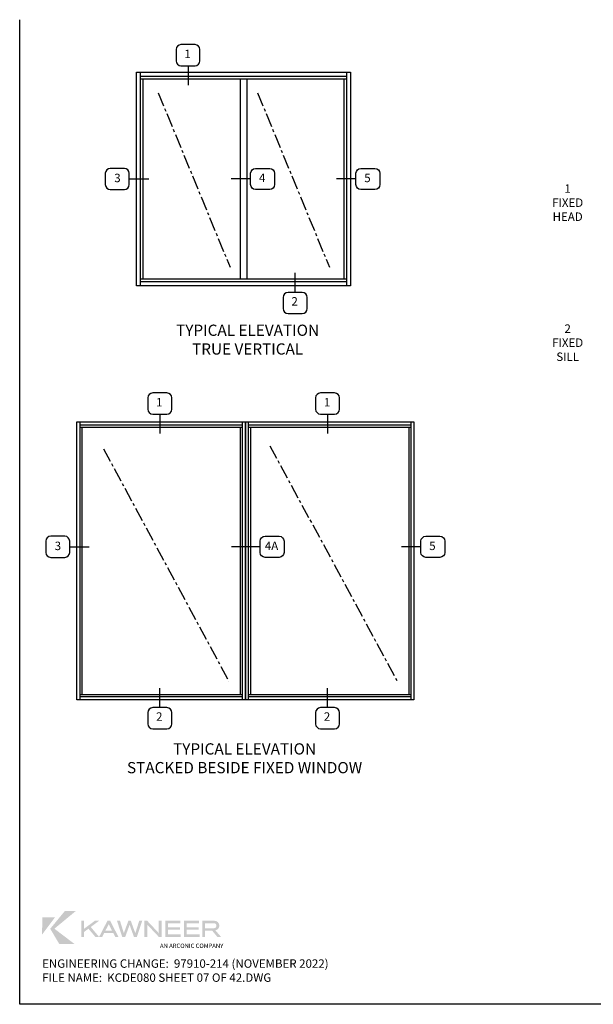
# Model space of a CAD drawing. Extents: x 1.5 to 71.1, y 0.5 to 44.3.
# Drawn here: x 1.5 to 27, y 0.5 to 44.3 of the extents above; entities that cross this region are included whole.
import ezdxf

# ---------------------------------------------------------------- set-up
doc = ezdxf.new("R2010")
doc.units = 0
doc.header["$LTSCALE"] = 0.5
doc.header["$MEASUREMENT"] = 0
doc.linetypes.add('CENTER', pattern=[2, 1.25, -0.25, 0.25, -0.25])
doc.layers.get('0').update_dxf_attribs({"color": 4, "linetype": 'CONTINUOUS'})
for name, color, linetype in [('FORMAT', 7, 'CONTINUOUS'), ('Kawneer Logo-English', 7, 'CONTINUOUS'), ('TEXT', 3, 'CONTINUOUS')]:
    doc.layers.add(name, color=color, linetype=linetype)
doc.styles.get("Standard").update_dxf_attribs({"font": 'arial.ttf'})

# ---------------------------------------------------------------- blocks, each defined once
blk = doc.blocks.new('Kawneer Logo English')
at = {"layer": 'Kawneer Logo-English'}
for points in [[(0.0002, 0.2564), (0, 0.1137), (0.0012, 0.1153), (0.0046, 0.1197), (0.0099, 0.1268), (0.0167, 0.136), (0.0248, 0.1468), (0.0339, 0.1588), (0.0435, 0.1717), (0.0535, 0.185), (0.0634, 0.1984), (0.073, 0.2112), (0.0821, 0.2234), (0.0902, 0.2342), (0.097, 0.2433), (0.1022, 0.2503), (0.1057, 0.2549), (0.1069, 0.2565)], [(0.2706, 0.0336), (0.2688, 0.035), (0.2633, 0.0391), (0.255, 0.0454), (0.2442, 0.0536), (0.2314, 0.0633), (0.2173, 0.0741), (0.202, 0.0857), (0.1863, 0.0976), (0.1706, 0.1096), (0.1553, 0.1211), (0.1411, 0.132), (0.1285, 0.1417), (0.1176, 0.15), (0.1094, 0.1563), (0.1041, 0.1604), (0.1023, 0.1619), (0.1044, 0.1637), (0.1101, 0.1683), (0.1189, 0.1757), (0.1304, 0.1851), (0.1439, 0.1963), (0.159, 0.2087), (0.1751, 0.2221), (0.1917, 0.2359), (0.2083, 0.2496), (0.2244, 0.2628), (0.2395, 0.2753), (0.253, 0.2864), (0.2644, 0.2959), (0.2731, 0.3031), (0.2788, 0.3078), (0.2808, 0.3095), (0.2799, 0.3095), (0.277, 0.3096), (0.2725, 0.3096), (0.2666, 0.3096), (0.2597, 0.3096), (0.252, 0.3096), (0.2438, 0.3096), (0.2352, 0.3096), (0.2267, 0.3096), (0.2184, 0.3095), (0.2106, 0.3095), (0.2037, 0.3095), (0.1979, 0.3095), (0.1933, 0.3095), (0.1904, 0.3095), (0.1894, 0.3095), (0.188, 0.3078), (0.1841, 0.303), (0.1781, 0.2958), (0.1702, 0.2862), (0.161, 0.2751), (0.1507, 0.2625), (0.1396, 0.2491), (0.1283, 0.2352), (0.1169, 0.2214), (0.1059, 0.208), (0.0955, 0.1955), (0.0863, 0.1843), (0.0785, 0.1748), (0.0724, 0.1675), (0.0686, 0.1627), (0.0672, 0.1612), (0.068, 0.1597), (0.0704, 0.1556), (0.0743, 0.1493), (0.0791, 0.1412), (0.0849, 0.1315), (0.0913, 0.1208), (0.0982, 0.1092), (0.1053, 0.0973), (0.1124, 0.0855), (0.1193, 0.0739), (0.1257, 0.0632), (0.1315, 0.0535), (0.1364, 0.0454), (0.1402, 0.0391), (0.1426, 0.035), (0.1435, 0.0336)], [(0.8092, 0.2278), (0.7789, 0.1309), (0.7782, 0.1288), (0.7776, 0.127), (0.7771, 0.1253), (0.7767, 0.1238), (0.7764, 0.1249), (0.7761, 0.126), (0.7759, 0.1268), (0.7758, 0.1272), (0.7756, 0.128), (0.7751, 0.1292), (0.774, 0.1323), (0.7721, 0.1373), (0.7698, 0.1436), (0.7671, 0.1512), (0.764, 0.1596), (0.7606, 0.1686), (0.7573, 0.1779), (0.7539, 0.1872), (0.7506, 0.1962), (0.7475, 0.2046), (0.7448, 0.2122), (0.7424, 0.2185), (0.7406, 0.2235), (0.7395, 0.2266), (0.7391, 0.2278), (0.7191, 0.2278), (0.6843, 0.1336), (0.6832, 0.1306), (0.6824, 0.1282), (0.6817, 0.1261), (0.6812, 0.1241), (0.6809, 0.1251), (0.6805, 0.1262), (0.6802, 0.1273), (0.6799, 0.1287), (0.6795, 0.1298), (0.6785, 0.1329), (0.677, 0.1378), (0.675, 0.1442), (0.6726, 0.1516), (0.67, 0.16), (0.6672, 0.169), (0.6643, 0.1782), (0.6614, 0.1875), (0.6586, 0.1964), (0.656, 0.2047), (0.6536, 0.2123), (0.6516, 0.2186), (0.6501, 0.2235), (0.6491, 0.2266), (0.6488, 0.2278), (0.6238, 0.2278), (0.6676, 0.0927), (0.6923, 0.0927), (0.726, 0.1855), (0.727, 0.1883), (0.7278, 0.1906), (0.7285, 0.1928), (0.729, 0.1947), (0.7299, 0.1922), (0.7307, 0.1894), (0.7318, 0.1863), (0.7331, 0.1827), (0.7655, 0.0927), (0.7896, 0.0927), (0.8341, 0.2278), (0.8306, 0.2278)], [(0.9726, 0.2278), (0.9726, 0.1355), (0.973, 0.1265), (0.973, 0.1255), (0.9731, 0.1238), (0.9717, 0.1254), (0.9711, 0.1263), (0.9642, 0.1339), (0.8756, 0.2278), (0.853, 0.2278), (0.853, 0.0927), (0.8757, 0.0927), (0.8757, 0.1928), (0.8757, 0.1931), (0.8756, 0.194), (0.8755, 0.1953), (0.8754, 0.1968), (0.8756, 0.1965), (0.8757, 0.1963), (0.8765, 0.1955), (0.8782, 0.1936), (0.8798, 0.1918), (0.8805, 0.1909), (0.8816, 0.1898), (0.8845, 0.1867), (0.8892, 0.1819), (0.8952, 0.1756), (0.9021, 0.1681), (0.91, 0.1598), (0.9184, 0.151), (0.9272, 0.1418), (0.9358, 0.1326), (0.9442, 0.1237), (0.9521, 0.1154), (0.9591, 0.108), (0.965, 0.1017), (0.9696, 0.0969), (0.9726, 0.0938), (0.9736, 0.0927), (0.9952, 0.0927), (0.9952, 0.2278), (0.9927, 0.2278)], [(1.0494, 0.1526), (1.0512, 0.1526), (1.0549, 0.1526), (1.0602, 0.1526), (1.0668, 0.1526), (1.0744, 0.1526), (1.0827, 0.1526), (1.0915, 0.1526), (1.1006, 0.1526), (1.1095, 0.1526), (1.1182, 0.1526), (1.1262, 0.1526), (1.1334, 0.1526), (1.1396, 0.1526), (1.1442, 0.1526), (1.1472, 0.1526), (1.1482, 0.1526), (1.1482, 0.173), (1.1472, 0.173), (1.1442, 0.173), (1.1396, 0.173), (1.1335, 0.173), (1.1262, 0.173), (1.1182, 0.173), (1.1095, 0.173), (1.1006, 0.173), (1.0915, 0.173), (1.0827, 0.173), (1.0744, 0.173), (1.0668, 0.173), (1.0602, 0.173), (1.0549, 0.173), (1.0512, 0.173), (1.0494, 0.173), (1.0494, 0.1754), (1.0494, 0.1794), (1.0494, 0.1844), (1.0494, 0.1899), (1.0494, 0.1953), (1.0494, 0.2003), (1.0494, 0.2043), (1.0494, 0.2067), (1.0512, 0.2067), (1.055, 0.2067), (1.0605, 0.2067), (1.0672, 0.2067), (1.075, 0.2067), (1.0835, 0.2067), (1.0925, 0.2067), (1.1019, 0.2067), (1.1111, 0.2067), (1.12, 0.2067), (1.1283, 0.2067), (1.1356, 0.2067), (1.1419, 0.2067), (1.1466, 0.2067), (1.1497, 0.2067), (1.1508, 0.2067), (1.1508, 0.2278), (1.1483, 0.2278), (1.0259, 0.2278), (1.0259, 0.0927), (1.1556, 0.0927), (1.1556, 0.1137), (1.1545, 0.1137), (1.1512, 0.1137), (1.1462, 0.1137), (1.1397, 0.1137), (1.1319, 0.1137), (1.1232, 0.1137), (1.1139, 0.1137), (1.1043, 0.1137), (1.0945, 0.1137), (1.0851, 0.1137), (1.0761, 0.1137), (1.0679, 0.1137), (1.0609, 0.1137), (1.0552, 0.1137), (1.0513, 0.1137), (1.0494, 0.1137), (1.0494, 0.1164), (1.0494, 0.1209), (1.0494, 0.1267), (1.0494, 0.1331), (1.0494, 0.1395), (1.0494, 0.1453), (1.0494, 0.1499)], [(1.2056, 0.1526), (1.2075, 0.1526), (1.2112, 0.1526), (1.2165, 0.1526), (1.223, 0.1526), (1.2306, 0.1526), (1.239, 0.1526), (1.2478, 0.1526), (1.2568, 0.1526), (1.2658, 0.1526), (1.2744, 0.1526), (1.2826, 0.1526), (1.2897, 0.1526), (1.2958, 0.1526), (1.3005, 0.1526), (1.3035, 0.1526), (1.3045, 0.1526), (1.3045, 0.173), (1.3035, 0.173), (1.3005, 0.173), (1.2958, 0.173), (1.2897, 0.173), (1.2826, 0.173), (1.2744, 0.173), (1.2658, 0.173), (1.2568, 0.173), (1.2478, 0.173), (1.239, 0.173), (1.2306, 0.173), (1.223, 0.173), (1.2165, 0.173), (1.2112, 0.173), (1.2075, 0.173), (1.2056, 0.173), (1.2056, 0.1754), (1.2056, 0.1794), (1.2056, 0.1844), (1.2056, 0.1899), (1.2056, 0.1953), (1.2056, 0.2003), (1.2056, 0.2043), (1.2056, 0.2067), (1.2075, 0.2067), (1.2113, 0.2067), (1.2167, 0.2067), (1.2234, 0.2067), (1.2313, 0.2067), (1.2397, 0.2067), (1.2489, 0.2067), (1.2581, 0.2067), (1.2674, 0.2067), (1.2762, 0.2067), (1.2845, 0.2067), (1.2919, 0.2067), (1.2981, 0.2067), (1.3029, 0.2067), (1.306, 0.2067), (1.3071, 0.2067), (1.3071, 0.2278), (1.3046, 0.2278), (1.1822, 0.2278), (1.1822, 0.0927), (1.3119, 0.0927), (1.3119, 0.1137), (1.3107, 0.1137), (1.3075, 0.1137), (1.3024, 0.1137), (1.2959, 0.1137), (1.2882, 0.1137), (1.2795, 0.1137), (1.2702, 0.1137), (1.2605, 0.1137), (1.2508, 0.1137), (1.2413, 0.1137), (1.2324, 0.1137), (1.2242, 0.1137), (1.2172, 0.1137), (1.2115, 0.1137), (1.2076, 0.1137), (1.2056, 0.1137), (1.2056, 0.1164), (1.2056, 0.1209), (1.2056, 0.1267), (1.2056, 0.1331), (1.2056, 0.1395), (1.2056, 0.1453), (1.2056, 0.1499)]]:
    blk.add_hatch(color=256, dxfattribs=at).paths.add_polyline_path(points)
h = blk.add_hatch(color=256, dxfattribs=at)
h.paths.add_polyline_path([(0.527, 0.1446), (0.529, 0.1487), (0.5323, 0.1552), (0.5365, 0.1634), (0.541, 0.1723), (0.5453, 0.1808), (0.5491, 0.1882), (0.5516, 0.1932), (0.5526, 0.1952), (0.5528, 0.1958), (0.5534, 0.1971), (0.5542, 0.199), (0.555, 0.2013), (0.5555, 0.2001), (0.5561, 0.1989), (0.5567, 0.1975), (0.5575, 0.1959), (0.5583, 0.1943), (0.5606, 0.1896), (0.564, 0.1829), (0.568, 0.1749), (0.5724, 0.1662), (0.5766, 0.1578), (0.5803, 0.1503), (0.5831, 0.1446), (0.5791, 0.1446), (0.5725, 0.1446), (0.5642, 0.1446), (0.555, 0.1446), (0.5459, 0.1446), (0.5376, 0.1446), (0.5311, 0.1446)], flags=16)
h.paths.add_polyline_path([(0.5657, 0.2278), (0.5444, 0.2278), (0.4748, 0.0934), (0.473, 0.0956), (0.47, 0.0991), (0.4661, 0.1037), (0.4616, 0.1091), (0.4563, 0.1153), (0.4507, 0.122), (0.4448, 0.1291), (0.4387, 0.1362), (0.4327, 0.1433), (0.4269, 0.1502), (0.4215, 0.1567), (0.4165, 0.1626), (0.4123, 0.1675), (0.4089, 0.1715), (0.4065, 0.1744), (0.4053, 0.1758), (0.4067, 0.1769), (0.4094, 0.1789), (0.4132, 0.1817), (0.4179, 0.1852), (0.4232, 0.1891), (0.4291, 0.1935), (0.4353, 0.1982), (0.4416, 0.2029), (0.4479, 0.2076), (0.454, 0.2121), (0.4596, 0.2163), (0.4646, 0.22), (0.4689, 0.2232), (0.4721, 0.2256), (0.4743, 0.2272), (0.475, 0.2278), (0.4674, 0.2278), (0.4396, 0.2278), (0.4386, 0.227), (0.4359, 0.2251), (0.4318, 0.2221), (0.4264, 0.2181), (0.4201, 0.2133), (0.4129, 0.208), (0.4051, 0.2023), (0.397, 0.1963), (0.3889, 0.1904), (0.3809, 0.1845), (0.3733, 0.1788), (0.3663, 0.1737), (0.3602, 0.1691), (0.355, 0.1654), (0.3513, 0.1626), (0.3491, 0.161), (0.3491, 0.1631), (0.3491, 0.1663), (0.3491, 0.1703), (0.3491, 0.175), (0.3491, 0.1802), (0.3491, 0.1858), (0.3491, 0.1917), (0.3491, 0.1975), (0.3491, 0.2033), (0.3491, 0.2088), (0.3491, 0.214), (0.3491, 0.2185), (0.3491, 0.2223), (0.3491, 0.2252), (0.3491, 0.2271), (0.3491, 0.2278), (0.3258, 0.2278), (0.3258, 0.0927), (0.3487, 0.0927), (0.3487, 0.0944), (0.3487, 0.0988), (0.3487, 0.1052), (0.3487, 0.1126), (0.3487, 0.12), (0.3487, 0.1267), (0.3487, 0.1318), (0.3487, 0.1343), (0.3507, 0.1357), (0.3549, 0.1388), (0.3605, 0.1429), (0.3669, 0.1476), (0.3733, 0.1523), (0.3792, 0.1566), (0.3837, 0.1599), (0.3862, 0.1618), (0.3873, 0.1604), (0.3895, 0.1578), (0.3925, 0.1542), (0.3965, 0.1495), (0.4009, 0.1443), (0.4058, 0.1384), (0.4109, 0.1322), (0.4162, 0.126), (0.4216, 0.1196), (0.4266, 0.1137), (0.4313, 0.108), (0.4355, 0.1029), (0.4391, 0.0987), (0.4418, 0.0955), (0.4436, 0.0934), (0.4442, 0.0927), (0.4743, 0.0927), (0.4754, 0.0927), (0.5008, 0.0927), (0.5015, 0.094), (0.5032, 0.0973), (0.5055, 0.1021), (0.5083, 0.1077), (0.5111, 0.1135), (0.5137, 0.1186), (0.5157, 0.1226), (0.5167, 0.1248), (0.518, 0.1248), (0.5207, 0.1248), (0.5246, 0.1248), (0.5296, 0.1248), (0.5353, 0.1248), (0.5415, 0.1248), (0.5482, 0.1248), (0.5551, 0.1248), (0.562, 0.1248), (0.5688, 0.1248), (0.575, 0.1248), (0.5807, 0.1248), (0.5856, 0.1248), (0.5896, 0.1248), (0.5923, 0.1248), (0.5936, 0.1248), (0.5946, 0.1226), (0.5966, 0.1186), (0.5992, 0.1135), (0.602, 0.1077), (0.6048, 0.1021), (0.6071, 0.0973), (0.6088, 0.094), (0.6094, 0.0927), (0.6364, 0.0927), (0.5672, 0.2278)])
h = blk.add_hatch(color=256, dxfattribs=at)
h.paths.add_polyline_path([(1.3584, 0.1651), (1.3584, 0.168), (1.3584, 0.1729), (1.3584, 0.1792), (1.3584, 0.1862), (1.3584, 0.1931), (1.3584, 0.1995), (1.3584, 0.2044), (1.3584, 0.2072), (1.3599, 0.2072), (1.3627, 0.2072), (1.3664, 0.2072), (1.3711, 0.2072), (1.3764, 0.2072), (1.3823, 0.2072), (1.3883, 0.2072), (1.3946, 0.2072), (1.4008, 0.2072), (1.4067, 0.2072), (1.4123, 0.2072), (1.4173, 0.2072), (1.4214, 0.2072), (1.4245, 0.2072), (1.4266, 0.2072), (1.4273, 0.2072), (1.431, 0.2071), (1.4343, 0.2069), (1.4359, 0.2067), (1.4374, 0.2064), (1.4389, 0.2061), (1.4404, 0.2056), (1.4417, 0.2051), (1.443, 0.2045), (1.4442, 0.2037), (1.4454, 0.2029), (1.4466, 0.2018), (1.4476, 0.2007), (1.4486, 0.1993), (1.4495, 0.1978), (1.4504, 0.1961), (1.4511, 0.1945), (1.4516, 0.193), (1.452, 0.1914), (1.4522, 0.19), (1.4524, 0.1887), (1.4524, 0.1875), (1.4525, 0.1863), (1.4524, 0.1845), (1.4522, 0.1828), (1.4519, 0.181), (1.4514, 0.1794), (1.4508, 0.1779), (1.4501, 0.1765), (1.4493, 0.1751), (1.4483, 0.1737), (1.447, 0.1723), (1.4457, 0.1711), (1.4443, 0.17), (1.4428, 0.169), (1.4412, 0.1682), (1.4396, 0.1675), (1.4379, 0.1669), (1.4361, 0.1665), (1.4342, 0.166), (1.4324, 0.1657), (1.4304, 0.1655), (1.4285, 0.1654), (1.4244, 0.1652), (1.4202, 0.1651), (1.4177, 0.1651), (1.4111, 0.1651), (1.4018, 0.1651), (1.391, 0.1651), (1.38, 0.1651), (1.37, 0.1651), (1.3623, 0.1651)], flags=16)
h.paths.add_polyline_path([(1.4438, 0.1486), (1.4469, 0.1492), (1.4495, 0.1499), (1.4519, 0.1506), (1.454, 0.1515), (1.4559, 0.1522), (1.4576, 0.153), (1.4591, 0.154), (1.4606, 0.1549), (1.4621, 0.1558), (1.4634, 0.1569), (1.4647, 0.158), (1.4659, 0.1591), (1.467, 0.1602), (1.468, 0.1613), (1.4689, 0.1626), (1.4699, 0.1637), (1.4706, 0.1649), (1.4715, 0.1662), (1.4721, 0.1674), (1.4728, 0.1686), (1.4733, 0.1699), (1.4738, 0.1711), (1.4743, 0.1724), (1.4747, 0.1737), (1.4754, 0.1761), (1.4758, 0.1785), (1.4762, 0.1808), (1.4765, 0.1831), (1.4766, 0.1851), (1.4767, 0.1871), (1.4766, 0.1889), (1.4765, 0.1906), (1.4764, 0.1924), (1.4761, 0.1941), (1.4758, 0.1958), (1.4756, 0.1974), (1.4751, 0.199), (1.4746, 0.2006), (1.4742, 0.2021), (1.4735, 0.2036), (1.473, 0.2051), (1.4722, 0.2065), (1.4715, 0.2079), (1.4706, 0.2092), (1.4698, 0.2105), (1.4689, 0.2118), (1.4679, 0.213), (1.4669, 0.2141), (1.4658, 0.2154), (1.4647, 0.2164), (1.4635, 0.2174), (1.4622, 0.2184), (1.461, 0.2194), (1.4596, 0.2203), (1.4583, 0.2211), (1.4568, 0.222), (1.4554, 0.2227), (1.4538, 0.2234), (1.4523, 0.224), (1.4507, 0.2246), (1.4491, 0.2251), (1.4473, 0.2256), (1.4452, 0.2262), (1.4433, 0.2265), (1.4411, 0.2269), (1.4389, 0.2272), (1.4364, 0.2274), (1.4335, 0.2276), (1.43, 0.2277), (1.4261, 0.2278), (1.426, 0.2278), (1.3349, 0.2278), (1.3349, 0.0927), (1.3586, 0.0927), (1.3586, 0.0947), (1.3586, 0.1001), (1.3586, 0.108), (1.3586, 0.117), (1.3586, 0.1263), (1.3586, 0.1348), (1.3586, 0.1413), (1.3586, 0.1448), (1.3623, 0.1448), (1.3694, 0.1448), (1.3787, 0.1448), (1.389, 0.1448), (1.3993, 0.1448), (1.4082, 0.1448), (1.4147, 0.1448), (1.4177, 0.1448), (1.4201, 0.142), (1.4252, 0.136), (1.4323, 0.1276), (1.4403, 0.1181), (1.4482, 0.1087), (1.455, 0.1006), (1.4599, 0.0948), (1.4618, 0.0927), (1.4925, 0.0927), (1.4907, 0.0948), (1.4856, 0.1005), (1.4785, 0.1088), (1.4701, 0.1183), (1.4615, 0.1282), (1.4536, 0.1373), (1.4474, 0.1445)])
at = {"layer": 'Kawneer Logo-English', "insert": (1.5101, 0.0373), "char_height": 0.036, "attachment_point": 3}
blk.add_mtext_dynamic_manual_height_columns('{\\fArial TUR|b0|i0|c0|p34;\\T1.05;AN ARCONIC COMPANY}', width=0.61259, gutter_width=1, heights=[0], dxfattribs=at)

msp = doc.modelspace()

# ---------------------------------------------------------------- linework, layer by layer
for p, q in [((6.703931, 32.453101), (6.703931, 41.965602)), ((6.703931, 41.965602), (16.216432, 41.965602)), ((6.88229, 32.453101), (6.88229, 41.965602)), ((6.88229, 41.787243), (16.038073, 41.787243)), ((6.88229, 41.668337), (16.038073, 41.668337)), ((7.001196, 32.750366), (7.001196, 41.668337)), ((11.306594, 41.668337), (11.306594, 32.750366)), ((11.613769, 41.668337), (11.613769, 32.750366)), ((15.919167, 41.668337), (15.919167, 32.750366)), ((16.038073, 41.965602), (16.038073, 32.453101)), ((16.216432, 41.965602), (16.216432, 32.453101)), ((16.216432, 32.453101), (6.703931, 32.453101)), ((16.038073, 32.750366), (6.88229, 32.750366)), ((16.038073, 32.63146), (6.88229, 32.63146)), ((4.045355, 14.038503), (4.045355, 26.413503)), ((4.045355, 26.413503), (11.545355, 26.413503)), ((4.18598, 14.038503), (4.18598, 26.413503)), ((11.40473, 26.413503), (11.40473, 14.038503)), ((11.545355, 14.038503), (11.545355, 26.413503)), ((11.545355, 26.413503), (11.545355, 14.038503)), ((11.545355, 26.413503), (19.045355, 26.413503)), ((11.68598, 14.038503), (11.68598, 26.413503)), ((18.90473, 26.413503), (18.90473, 14.038503)), ((19.045355, 26.413503), (19.045355, 14.038503)), ((4.18598, 26.272878), (11.40473, 26.272878)), ((4.18598, 26.179128), (11.40473, 26.179128)), ((4.27973, 14.272878), (4.27973, 26.179128)), ((11.31098, 26.179128), (11.31098, 14.272878)), ((11.68598, 26.272878), (18.90473, 26.272878)), ((11.68598, 26.179128), (18.90473, 26.179128)), ((11.77973, 14.272878), (11.77973, 26.179128)), ((18.81098, 26.179128), (18.81098, 14.272878)), ((11.545355, 14.038503), (4.045355, 14.038503)), ((11.40473, 14.272878), (4.18598, 14.272878)), ((11.40473, 14.179128), (4.18598, 14.179128)), ((19.045355, 14.038503), (11.545355, 14.038503)), ((18.90473, 14.272878), (11.68598, 14.272878)), ((18.90473, 14.179128), (11.68598, 14.179128))]:
    msp.add_line(p, q)
at = {"color": 1, "linetype": 'CENTER'}
for p, q in [((7.665604, 41.043065), (10.863641, 33.284505)), ((12.086916, 41.043065), (15.284953, 33.284505)), ((5.223769, 25.211771), (10.803505, 14.869908)), ((12.633513, 25.343991), (18.303505, 14.869908))]:
    msp.add_line(p, q, dxfattribs=at)
at = {"layer": 'FORMAT'}
msp.add_lwpolyline([(71.114759, 0.5), (1.5, 0.5), (1.5, 44.297663)], dxfattribs=at)
at = {"layer": 'TEXT'}
for p, q in [((8.990235, 42.249576), (8.990235, 41.38306)), ((6.376766, 37.215968), (7.247497, 37.215968)), ((11.7777, 37.215968), (10.90697, 37.215968)), ((16.464259, 37.215968), (15.593528, 37.215968)), ((13.759803, 32.164339), (13.759803, 33.030854)), ((7.735457, 26.755274), (7.735457, 25.888758)), ((15.201461, 26.755274), (15.201461, 25.888758)), ((3.725644, 20.850229), (4.596375, 20.850229)), ((12.196986, 20.850229), (10.922474, 20.850229)), ((19.354507, 20.850229), (18.483776, 20.850229)), ((7.735457, 13.695563), (7.735457, 14.562079)), ((15.201461, 13.695563), (15.201461, 14.562079))]:
    msp.add_line(p, q, dxfattribs=at)
for points in [[(9.30355, 42.249576, 0.414213562), (9.523276, 42.469303), (9.523276, 42.968728, 0.414213562), (9.30355, 43.188454), (8.676921, 43.188454, 0.414213562), (8.457194, 42.968728), (8.457194, 42.469303, 0.414213562), (8.676921, 42.249576)], [(6.376766, 36.966256), (6.376766, 37.465681, 0.414213562), (6.15704, 37.685407), (5.530411, 37.685407, 0.414213562), (5.310684, 37.465681), (5.310684, 36.966256, 0.414213562), (5.530411, 36.746529), (6.15704, 36.746529, 0.414213562)], [(11.7777, 36.966256), (11.7777, 37.465681, -0.414213562), (11.997427, 37.685407), (12.624056, 37.685407, -0.414213562), (12.843783, 37.465681), (12.843783, 36.966256, -0.414213562), (12.624056, 36.746529), (11.997427, 36.746529, -0.414213562)], [(16.464259, 36.966256), (16.464259, 37.465681, -0.414213562), (16.683985, 37.685407), (17.310614, 37.685407, -0.414213562), (17.530341, 37.465681), (17.530341, 36.966256, -0.414213562), (17.310614, 36.746529), (16.683985, 36.746529, -0.414213562)], [(13.446488, 32.164339, 0.414213562), (13.226762, 31.944612), (13.226762, 31.445187, 0.414213562), (13.446488, 31.22546), (14.073117, 31.22546, 0.414213562), (14.292844, 31.445187), (14.292844, 31.944612, 0.414213562), (14.073117, 32.164339)], [(8.048772, 26.755274, 0.414213562), (8.268498, 26.975001), (8.268498, 27.474426, 0.414213562), (8.048772, 27.694152), (7.422143, 27.694152, 0.414213562), (7.202416, 27.474426), (7.202416, 26.975001, 0.414213562), (7.422143, 26.755274)], [(15.514776, 26.755274, 0.414213562), (15.734502, 26.975001), (15.734502, 27.474426, 0.414213562), (15.514776, 27.694152), (14.888147, 27.694152, 0.414213562), (14.66842, 27.474426), (14.66842, 26.975001, 0.414213562), (14.888147, 26.755274)], [(3.725644, 20.600517), (3.725644, 21.099942, 0.414213562), (3.505918, 21.319668), (2.879289, 21.319668, 0.414213562), (2.659562, 21.099942), (2.659562, 20.600517, 0.414213562), (2.879289, 20.38079), (3.505918, 20.38079, 0.414213562)], [(12.196986, 20.600517), (12.196986, 21.099942, -0.414213562), (12.416713, 21.319668), (13.043342, 21.319668, -0.414213562), (13.263069, 21.099942), (13.263069, 20.600517, -0.414213562), (13.043342, 20.38079), (12.416713, 20.38079, -0.414213562)], [(19.354507, 20.600517), (19.354507, 21.099942, -0.414213562), (19.574233, 21.319668), (20.200863, 21.319668, -0.414213562), (20.420589, 21.099942), (20.420589, 20.600517, -0.414213562), (20.200863, 20.38079), (19.574233, 20.38079, -0.414213562)], [(7.422143, 13.695563, 0.414213562), (7.202416, 13.475836), (7.202416, 12.976411, 0.414213562), (7.422143, 12.756685), (8.048772, 12.756685, 0.414213562), (8.268498, 12.976411), (8.268498, 13.475836, 0.414213562), (8.048772, 13.695563)], [(14.888147, 13.695563, 0.414213562), (14.66842, 13.475836), (14.66842, 12.976411, 0.414213562), (14.888147, 12.756685), (15.514776, 12.756685, 0.414213562), (15.734502, 12.976411), (15.734502, 13.475836, 0.414213562), (15.514776, 13.695563)]]:
    msp.add_lwpolyline(points, format="xyb", close=True, dxfattribs=at)

# ---------------------------------------------------------------- block references
at = {"xscale": 5.337000000000001, "yscale": 5.337000000000001, "zscale": 5.337000000000001}
msp.add_blockref('Kawneer Logo English', (2.5, 3), dxfattribs=at)

# ---------------------------------------------------------------- texts
at = {"color": 2, "char_height": 0.5, "attachment_point": 2}
for s, insert, width in [('TYPICAL ELEVATION\\PTRUE VERTICAL', (11.642975, 30.733821), 10.07928981), ('TYPICAL ELEVATION\\PSTACKED BESIDE FIXED WINDOW', (11.508296, 12.110442), 17.59101868)]:
    msp.add_mtext(s, dxfattribs=dict(at, insert=insert, width=width))
at = {"layer": 'TEXT', "char_height": 0.375}
for s, insert, width, attachment_point in [('1', (8.966894, 42.725192), 0.7787, 5), ('3', (5.851289, 37.209258), 0.7787, 5), ('4', (12.289012, 37.214715), 0.7787, 5), ('5', (16.97557, 37.210452), 0.7787, 5), ('1\\PFIXED\\PHEAD', (25.885137, 36.971878), 5.5013, 2), ('2', (13.736461, 31.720137), 0.7787, 5), ('2\\PFIXED\\PSILL', (25.885137, 30.742613), 5.5013, 2), ('1', (7.712116, 27.23089), 0.7787, 5), ('1', (15.17812, 27.23089), 0.7787, 5), ('3', (3.200166, 20.843519), 0.7787, 5), ('4A', (12.708298, 20.848976), 1.22163901, 5), ('5', (19.865818, 20.844713), 0.7787, 5), ('2', (7.712116, 13.251362), 0.7787, 5), ('2', (15.17812, 13.251362), 0.7787, 5)]:
    msp.add_mtext(s, dxfattribs=dict(at, insert=insert, width=width, attachment_point=attachment_point))
at = {"layer": 'TEXT', "insert": (2.5, 2.5), "char_height": 0.375, "attachment_point": 1}
msp.add_mtext_dynamic_manual_height_columns('ENGINEERING CHANGE:  97910-214 (NOVEMBER 2022) \\PFILE NAME:  KCDE080 SHEET 07 OF 42.DWG', width=15.45718689, gutter_width=1.25, heights=[0], dxfattribs=at)

doc.saveas('drawing.dxf')
